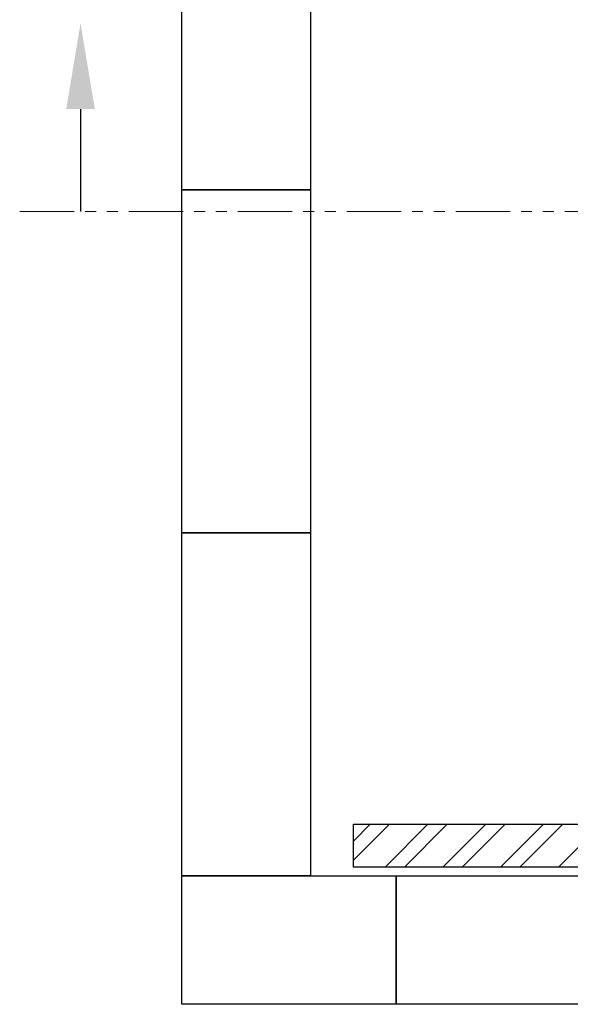
# Model space of a CAD drawing. Units: millimetres. Extents: x 2744 to 16656, y 3081 to 10075.
# Drawn here: x 2755 to 3397, y 6447 to 7596 of the extents above; entities that cross this region are included whole.
import ezdxf

# ---------------------------------------------------------------- set-up
doc = ezdxf.new("R2010")
doc.units = ezdxf.units.MM
doc.linetypes.add('PHANTOM', pattern=[63.5, 31.75, -6.35, 6.35, -6.35, 6.35, -6.35])
doc.layers.add('図面枠', color=7, linetype='Continuous', lineweight=50)

msp = doc.modelspace()

# ---------------------------------------------------------------- linework, layer by layer
at = {"color": 1, "linetype": 'PHANTOM', "lineweight": 13, "ltscale": 2}
msp.add_line((2755.2, 7372.1), (3785.4, 7372.1), dxfattribs=at)
at = {"layer": '図面枠', "lineweight": 25, "ltscale": 0.5}
for p, q in [((2944, 7397.1), (2944, 7797.1)), ((3094, 7797.1), (3094, 7397.1)), ((3094, 7397.1), (2944, 7397.1)), ((2944, 7397.1), (3094, 7397.1)), ((2944, 6997.1), (2944, 7397.1)), ((3094, 7397.1), (3094, 6997.1)), ((3094, 6997.1), (2944, 6997.1)), ((2944, 6997.1), (3094, 6997.1)), ((2944, 6597.1), (2944, 6997.1)), ((3094, 6997.1), (3094, 6597.1)), ((3144, 6657.1), (4044, 6657.1)), ((3144, 6607.1), (3144, 6657.1)), ((4044, 6607.1), (3144, 6607.1)), ((3094, 6597.1), (2944, 6597.1)), ((2944, 6597.1), (3194, 6597.1)), ((2944, 6447.1), (2944, 6597.1)), ((3194, 6597.1), (3994, 6597.1)), ((3194, 6447.1), (3194, 6597.1)), ((3194, 6597.1), (3194, 6447.1)), ((3194, 6447.1), (2944, 6447.1)), ((3994, 6447.1), (3194, 6447.1))]:
    msp.add_line(p, q, dxfattribs=at)
at = {"layer": '図面枠', "linetype": 'ByBlock', "lineweight": -2}
msp.add_line((2826, 7491.4), (2826, 7372.1), dxfattribs=at)
at = {"layer": '図面枠', "linetype": 'Continuous', "lineweight": 9, "ltscale": 0.5}
for p, q in [((3144, 6637.5), (3163.5, 6657.1)), ((3144, 6615.1), (3186, 6657.1)), ((3180.9, 6607.1), (3230.9, 6657.1)), ((3203.4, 6607.1), (3253.4, 6657.1)), ((3248.3, 6607.1), (3298.3, 6657.1)), ((3270.7, 6607.1), (3320.7, 6657.1)), ((3315.6, 6607.1), (3365.6, 6657.1)), ((3338.1, 6607.1), (3388.1, 6657.1)), ((3383, 6607.1), (3433, 6657.1))]:
    msp.add_line(p, q, dxfattribs=at)
at = {"layer": '図面枠', "lineweight": 30}
msp.add_solid([(2809.3, 7491.4), (2826, 7591.4), (2842.7, 7491.4)], dxfattribs=at)

doc.saveas('drawing.dxf')
